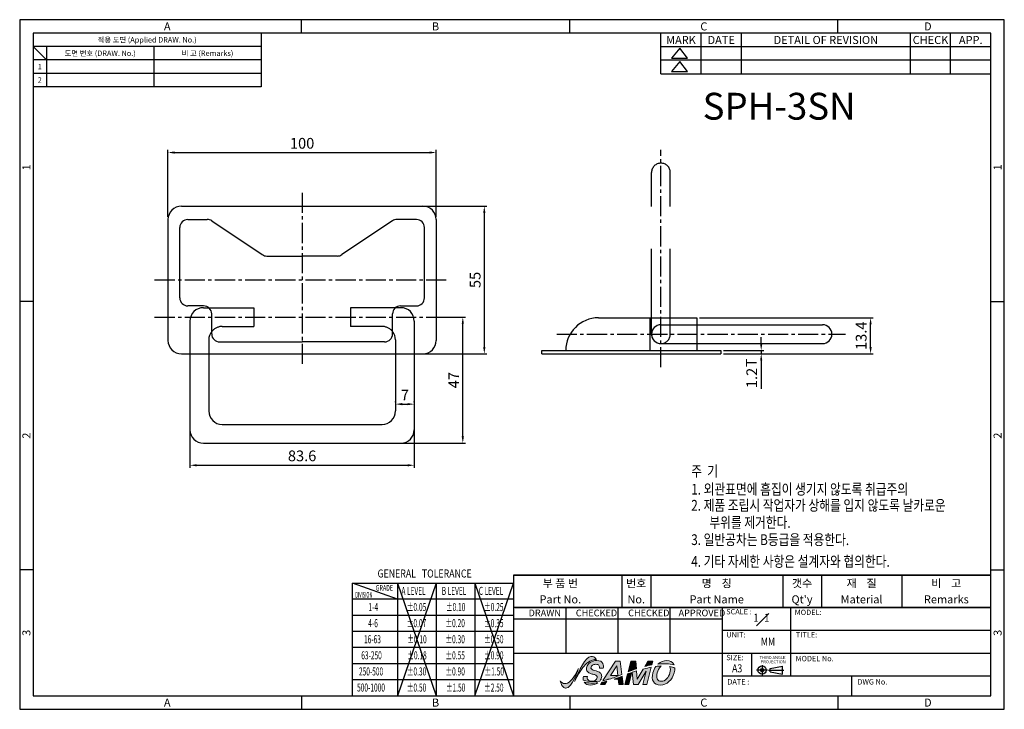
# Model space of a CAD drawing. Extents: x 0 to 367, y 0 to 257.
import ezdxf
from ezdxf.enums import TextEntityAlignment as Align

# ---------------------------------------------------------------- set-up
doc = ezdxf.new("R2010")
doc.units = 0
doc.header["$LTSCALE"] = 10
doc.header["$MEASUREMENT"] = 0
for name, pattern in [('AUSGEZOGEN', [0]), ('CENTER2', [1.125, 0.75, -0.125, 0.125, -0.125]), ('HIDDEN2', [4.7625, 3.175, -1.5875])]:
    doc.linetypes.add(name, pattern=pattern)
doc.layers.get('0').update_dxf_attribs({"linetype": 'CONTINUOUS'})
doc.layers.get('Defpoints').update_dxf_attribs({"linetype": 'CONTINUOUS'})
for name, color, linetype in [('Layer1', 7, 'CONTINUOUS'), ('Layer3', 2, 'HIDDEN2'), ('Layer4', 1, 'CENTER2'), ('Layer5', 3, 'CONTINUOUS'), ('문자', 2, 'CONTINUOUS')]:
    doc.layers.add(name, color=color, linetype=linetype)
doc.layers.add('레이어 1', color=7, linetype='CONTINUOUS', lineweight=0)
doc.styles.get("Standard").update_dxf_attribs({"font": 'BareunDotum1.ttf', "width": 0.8})
doc.styles.add('style1', font='gulim.ttc')
doc.styles.add('TXT', font='simplex.shx', dxfattribs={"bigfont": 'whgtxt.shx'})
doc.dimstyles.new('ISO-25', dxfattribs={"dimtxt": 2.5, "dimasz": 2.5, "dimexe": 1, "dimexo": 1, "dimgap": 0.8, "dimtad": 1, "dimdsep": 46, "dimtxsty": 'Standard', "dimcen": 2.5, "dimclrd": 6, "dimclre": 6, "dimazin": 2, "dimtfac": 1, "dimtmove": 0, "dimatfit": 3, "dimfxl": 1, "dimarcsym": 0})

# ---------------------------------------------------------------- blocks, each defined once
blk = doc.blocks.new('*D8')
at = {"layer": 'Defpoints', "color": 0}
for p in [(155.27, 207.5), (55.27, 182.51), (155.27, 182.51)]:
    blk.add_point(p, dxfattribs=at)
at = {"layer": 'Layer1', "color": 6, "lineweight": -2}
for p, q in [((55.27, 183.51), (55.27, 208.5)), ((57.77, 207.5), (152.77, 207.5)), ((155.27, 183.51), (155.27, 208.5))]:
    blk.add_line(p, q, dxfattribs=at)
at = {"layer": 'Layer1', "color": 6}
for points in [[(57.77, 207.91), (57.77, 207.08), (55.27, 207.5)], [(152.77, 207.08), (152.77, 207.91), (155.27, 207.5)]]:
    blk.add_solid(points, dxfattribs=at)
at = {"layer": 'Layer1', "color": 0, "insert": (105.27, 210.42), "char_height": 4, "attachment_point": 5}
blk.add_mtext('100', dxfattribs=at)
blk = doc.blocks.new('*D9')
at = {"layer": 'Defpoints', "color": 0}
for p in [(261.39, 133.71), (261.39, 132.51), (276.39, 132.51)]:
    blk.add_point(p, dxfattribs=at)
at = {"layer": 'Layer1', "color": 6, "lineweight": -2}
for p, q in [((276.39, 136.21), (276.39, 138.71)), ((262.39, 133.71), (277.39, 133.71)), ((262.39, 132.51), (277.39, 132.51)), ((276.39, 133.71), (276.39, 132.51)), ((276.39, 130.01), (276.39, 119.46))]:
    blk.add_line(p, q, dxfattribs=at)
at = {"layer": 'Layer1', "color": 6}
for points in [[(275.97, 136.21), (276.8, 136.21), (276.39, 133.71)], [(276.8, 130.01), (275.97, 130.01), (276.39, 132.51)]]:
    blk.add_solid(points, dxfattribs=at)
at = {"layer": 'Layer1', "color": 0, "insert": (273.39, 123.48), "char_height": 4, "attachment_point": 5, "rotation": 90}
blk.add_mtext('1.2', dxfattribs=at)
blk = doc.blocks.new('*D10')
at = {"layer": 'Defpoints', "color": 0}
for p in [(252.42, 145.91), (317.16, 145.91), (269.82, 132.51)]:
    blk.add_point(p, dxfattribs=at)
at = {"layer": 'Layer1', "color": 6, "lineweight": -2}
for p, q in [((253.42, 145.91), (318.16, 145.91)), ((317.16, 135.01), (317.16, 143.41)), ((270.82, 132.51), (318.16, 132.51))]:
    blk.add_line(p, q, dxfattribs=at)
at = {"layer": 'Layer1', "color": 6}
for points in [[(317.58, 143.41), (316.74, 143.41), (317.16, 145.91)], [(316.74, 135.01), (317.58, 135.01), (317.16, 132.51)]]:
    blk.add_solid(points, dxfattribs=at)
at = {"layer": 'Layer1', "color": 0, "insert": (314.17, 139.21), "char_height": 4, "attachment_point": 5, "rotation": 90}
blk.add_mtext('13.4', dxfattribs=at)
blk = doc.blocks.new('*D11')
at = {"layer": 'Defpoints', "color": 0}
for p in [(148.64, 187.51), (148.64, 132.51), (173.18, 132.51)]:
    blk.add_point(p, dxfattribs=at)
at = {"layer": 'Layer1', "color": 6, "lineweight": -2}
for p, q in [((149.64, 187.51), (174.18, 187.51)), ((173.18, 185.01), (173.18, 135.01)), ((149.64, 132.51), (174.18, 132.51))]:
    blk.add_line(p, q, dxfattribs=at)
at = {"layer": 'Layer1', "color": 6}
for points in [[(173.6, 185.01), (172.76, 185.01), (173.18, 187.51)], [(172.76, 135.01), (173.6, 135.01), (173.18, 132.51)]]:
    blk.add_solid(points, dxfattribs=at)
at = {"layer": 'Layer1', "color": 0, "insert": (170.29, 160.01), "char_height": 4, "attachment_point": 5, "rotation": 90}
blk.add_mtext('55', dxfattribs=at)
blk = doc.blocks.new('*D12')
at = {"layer": 'Defpoints', "color": 0}
for p in [(155.27, 146.17), (165.17, 146.17), (140.07, 99.17)]:
    blk.add_point(p, dxfattribs=at)
at = {"layer": 'Layer1', "color": 6, "lineweight": -2}
for p, q in [((156.27, 146.17), (166.17, 146.17)), ((165.17, 101.67), (165.17, 143.67)), ((141.07, 99.17), (166.17, 99.17))]:
    blk.add_line(p, q, dxfattribs=at)
at = {"layer": 'Layer1', "color": 6}
for points in [[(165.58, 143.67), (164.75, 143.67), (165.17, 146.17)], [(164.75, 101.67), (165.58, 101.67), (165.17, 99.17)]]:
    blk.add_solid(points, dxfattribs=at)
at = {"layer": 'Layer1', "color": 0, "insert": (162.31, 122.67), "char_height": 4, "attachment_point": 5, "rotation": 90}
blk.add_mtext('47', dxfattribs=at)
blk = doc.blocks.new('*D13')
at = {"layer": 'Defpoints', "color": 0}
for p in [(140.07, 113.47), (147.07, 113.72), (147.07, 113.47)]:
    blk.add_point(p, dxfattribs=at)
at = {"layer": 'Layer1', "color": 6, "lineweight": -2}
for p, q in [((140.07, 114.47), (140.07, 114.72)), ((147.07, 114.47), (147.07, 114.72)), ((142.57, 113.72), (144.57, 113.72))]:
    blk.add_line(p, q, dxfattribs=at)
at = {"layer": 'Layer1', "color": 6}
for points in [[(142.57, 114.14), (142.57, 113.31), (140.07, 113.72)], [(144.57, 113.31), (144.57, 114.14), (147.07, 113.72)]]:
    blk.add_solid(points, dxfattribs=at)
at = {"layer": 'Layer1', "color": 0, "insert": (143.57, 116.58), "char_height": 4, "attachment_point": 5}
blk.add_mtext('7', dxfattribs=at)
blk = doc.blocks.new('*D14')
at = {"layer": 'Defpoints', "color": 0}
for p in [(63.47, 105.96), (147.07, 105.96), (147.07, 90.95)]:
    blk.add_point(p, dxfattribs=at)
at = {"layer": 'Layer1', "color": 6, "lineweight": -2}
for p, q in [((63.47, 104.96), (63.47, 89.95)), ((147.07, 104.96), (147.07, 89.95)), ((65.97, 90.95), (144.57, 90.95))]:
    blk.add_line(p, q, dxfattribs=at)
at = {"layer": 'Layer1', "color": 6}
for points in [[(65.97, 91.36), (65.97, 90.53), (63.47, 90.95)], [(144.57, 90.53), (144.57, 91.36), (147.07, 90.95)]]:
    blk.add_solid(points, dxfattribs=at)
at = {"layer": 'Layer1', "color": 0, "insert": (105.27, 93.94), "char_height": 4, "attachment_point": 5}
blk.add_mtext('83.6', dxfattribs=at)
blk = doc.blocks.new('Block_1')
at = {"layer": '레이어 1'}
h = blk.add_hatch(color=253, dxfattribs=at)
h.dxf.hatch_style = 2
edge = h.paths.add_edge_path()
edge.add_spline(control_points=[(89.03, -153.11), (89.03, -153.11), (91.34, -146.85), (93.62, -144.67), (95.89, -142.49), (97.05, -144.73), (97.13, -144.95), (97.13, -144.95), (93.38, -143.76), (89.03, -153.11)], knot_values=[0, 0, 0, 0, 1, 1, 1, 2, 2, 2, 3, 3, 3, 3], degree=3, periodic=0)
h = blk.add_hatch(color=253, dxfattribs=at)
h.dxf.hatch_style = 2
edge = h.paths.add_edge_path()
edge.add_spline(control_points=[(83.67, -152.86), (83.67, -152.86), (84.47, -154.1), (85.88, -153.86), (87.29, -153.61), (88.99, -151.43), (90.53, -148.21), (90.53, -148.21), (88.2, -155.66), (85.69, -155.62), (85.69, -155.62), (84.49, -155.78), (83.67, -152.86)], knot_values=[0, 0, 0, 0, 1, 1, 1, 2, 2, 2, 3, 3, 3, 4, 4, 4, 4], degree=3, periodic=0)
for points, knots in [([(89.03, -153.11), (89.03, -153.11), (91.34, -146.85), (93.62, -144.67), (95.89, -142.49), (97.05, -144.73), (97.13, -144.95), (97.13, -144.95), (93.38, -143.76), (89.03, -153.11)], [0, 0, 0, 0, 1, 1, 1, 2, 2, 2, 3, 3, 3, 3]), ([(83.67, -152.86), (83.67, -152.86), (84.47, -154.1), (85.88, -153.86), (87.29, -153.61), (88.99, -151.43), (90.53, -148.21), (90.53, -148.21), (88.2, -155.66), (85.69, -155.62), (85.69, -155.62), (84.49, -155.78), (83.67, -152.86)], [0, 0, 0, 0, 1, 1, 1, 2, 2, 2, 3, 3, 3, 4, 4, 4, 4])]:
    blk.add_open_spline(points, degree=3, knots=knots, dxfattribs=at)
blk = doc.blocks.new('Block_2')
at = {"layer": '레이어 1'}
h = blk.add_hatch(color=253, dxfattribs=at)
h.dxf.hatch_style = 2
edge = h.paths.add_edge_path()
edge.add_spline(control_points=[(107.76, -154.14), (107.76, -154.14), (109.25, -154.14), (109.25, -154.14), (109.25, -154.14), (110.42, -149.7), (110.42, -149.7), (109.89, -149.88), (109.34, -150.06), (108.78, -150.27), (108.78, -150.27), (107.76, -154.14), (107.76, -154.14)], knot_values=[0, 0, 0, 0, 1, 1, 1, 2, 2, 2, 3, 3, 3, 4, 4, 4, 4], degree=3, periodic=0)
h = blk.add_hatch(color=253, dxfattribs=at)
h.dxf.hatch_style = 2
edge = h.paths.add_edge_path()
edge.add_spline(control_points=[(112.36, -152.23), (112.36, -152.23), (112.13, -149.15), (112.13, -149.15), (111.63, -149.3), (111.1, -149.47), (110.56, -149.65), (110.56, -149.65), (110.97, -154.15), (110.97, -154.15), (110.97, -154.15), (112.72, -154.15), (112.72, -154.15), (112.72, -154.15), (115.73, -149.25), (115.73, -149.25), (115.73, -149.25), (114.44, -154.14), (114.44, -154.14), (114.44, -154.14), (115.94, -154.14), (115.94, -154.14), (115.94, -154.14), (117.61, -147.75), (117.61, -147.75), (116.7, -147.93), (115.71, -148.15), (114.63, -148.43), (114.63, -148.43), (112.36, -152.23), (112.36, -152.23)], knot_values=[0, 0, 0, 0, 1, 1, 1, 2, 2, 2, 3, 3, 3, 4, 4, 4, 5, 5, 5, 6, 6, 6, 7, 7, 7, 8, 8, 8, 9, 9, 9, 10, 10, 10, 10], degree=3, periodic=0)
h = blk.add_hatch(color=253, dxfattribs=at)
h.dxf.hatch_style = 2
edge = h.paths.add_edge_path()
edge.add_spline(control_points=[(124.55, -147.56), (124.82, -148.16), (124.83, -148.91), (124.59, -149.82), (124.35, -150.75), (123.93, -151.52), (123.35, -152.11), (122.76, -152.71), (122.1, -153.01), (121.37, -153.01), (120.62, -153.01), (120.12, -152.71), (119.85, -152.11), (119.59, -151.52), (119.58, -150.75), (119.83, -149.82), (120.07, -148.91), (120.48, -148.16), (121.05, -147.56), (121.15, -147.46), (121.26, -147.37), (121.37, -147.28), (120.75, -147.31), (120.07, -147.37), (119.33, -147.47), (118.83, -148.15), (118.46, -148.93), (118.23, -149.82), (117.87, -151.17), (117.95, -152.27), (118.44, -153.12), (118.94, -153.96), (119.79, -154.39), (121, -154.39), (122.22, -154.39), (123.29, -153.96), (124.23, -153.12), (125.17, -152.27), (125.82, -151.17), (126.18, -149.82), (126.35, -149.18), (126.42, -148.59), (126.39, -148.06), (125.96, -147.82), (125.34, -147.59), (124.48, -147.43), (124.5, -147.48), (124.53, -147.52), (124.55, -147.56)], knot_values=[0, 0, 0, 0, 1, 1, 1, 2, 2, 2, 3, 3, 3, 4, 4, 4, 5, 5, 5, 6, 6, 6, 7, 7, 7, 8, 8, 8, 9, 9, 9, 10, 10, 10, 11, 11, 11, 12, 12, 12, 13, 13, 13, 14, 14, 14, 15, 15, 15, 16, 16, 16, 16], degree=3, periodic=0)
h = blk.add_hatch(color=253, dxfattribs=at)
h.dxf.hatch_style = 2
edge = h.paths.add_edge_path()
edge.add_spline(control_points=[(92.65, -153.32), (92.66, -153.33), (92.67, -153.35), (92.68, -153.37), (93.14, -154.07), (93.92, -154.41), (95.02, -154.41), (96.03, -154.41), (96.9, -154.17), (97.61, -153.67), (97.65, -153.64), (97.7, -153.6), (97.74, -153.57), (96.01, -153.75), (94.25, -153.72), (92.65, -153.32)], knot_values=[0, 0, 0, 0, 1, 1, 1, 2, 2, 2, 3, 3, 3, 4, 4, 4, 5, 5, 5, 5], degree=3, periodic=0)
h = blk.add_hatch(color=253, dxfattribs=at)
h.dxf.hatch_style = 2
edge = h.paths.add_edge_path()
edge.add_spline(control_points=[(98.72, -154.16), (98.72, -154.16), (100.27, -154.16), (100.27, -154.16), (100.27, -154.16), (101.02, -152.99), (101.02, -152.99), (100.44, -153.13), (99.84, -153.26), (99.23, -153.36), (99.23, -153.36), (98.72, -154.16), (98.72, -154.16)], knot_values=[0, 0, 0, 0, 1, 1, 1, 2, 2, 2, 3, 3, 3, 4, 4, 4, 4], degree=3, periodic=0)
h = blk.add_hatch(color=253, dxfattribs=at)
h.dxf.hatch_style = 2
edge = h.paths.add_edge_path()
edge.add_spline(control_points=[(105.31, -152.19), (105.31, -152.19), (105.54, -154.15), (105.54, -154.15), (105.54, -154.15), (107.12, -154.15), (107.12, -154.15), (107.12, -154.15), (106.75, -151.09), (106.75, -151.09), (106.06, -151.38), (105.04, -151.79), (103.83, -152.19), (103.83, -152.19), (105.31, -152.19), (105.31, -152.19)], knot_values=[0, 0, 0, 0, 1, 1, 1, 2, 2, 2, 3, 3, 3, 4, 4, 4, 5, 5, 5, 5], degree=3, periodic=0)
for points, knots in [([(107.76, -154.14), (107.76, -154.14), (109.25, -154.14), (109.25, -154.14), (109.25, -154.14), (110.42, -149.7), (110.42, -149.7), (109.89, -149.88), (109.34, -150.06), (108.78, -150.27), (108.78, -150.27), (107.76, -154.14), (107.76, -154.14)], [0, 0, 0, 0, 1, 1, 1, 2, 2, 2, 3, 3, 3, 4, 4, 4, 4]), ([(112.36, -152.23), (112.36, -152.23), (112.13, -149.15), (112.13, -149.15), (111.63, -149.3), (111.1, -149.47), (110.56, -149.65), (110.56, -149.65), (110.97, -154.15), (110.97, -154.15), (110.97, -154.15), (112.72, -154.15), (112.72, -154.15), (112.72, -154.15), (115.73, -149.25), (115.73, -149.25), (115.73, -149.25), (114.44, -154.14), (114.44, -154.14), (114.44, -154.14), (115.94, -154.14), (115.94, -154.14), (115.94, -154.14), (117.61, -147.75), (117.61, -147.75), (116.7, -147.93), (115.71, -148.15), (114.63, -148.43), (114.63, -148.43), (112.36, -152.23), (112.36, -152.23)], [0, 0, 0, 0, 1, 1, 1, 2, 2, 2, 3, 3, 3, 4, 4, 4, 5, 5, 5, 6, 6, 6, 7, 7, 7, 8, 8, 8, 9, 9, 9, 10, 10, 10, 10]), ([(124.55, -147.56), (124.82, -148.16), (124.83, -148.91), (124.59, -149.82), (124.35, -150.75), (123.93, -151.52), (123.35, -152.11), (122.76, -152.71), (122.1, -153.01), (121.37, -153.01), (120.62, -153.01), (120.12, -152.71), (119.85, -152.11), (119.59, -151.52), (119.58, -150.75), (119.83, -149.82), (120.07, -148.91), (120.48, -148.16), (121.05, -147.56), (121.15, -147.46), (121.26, -147.37), (121.37, -147.28), (120.75, -147.31), (120.07, -147.37), (119.33, -147.47), (118.83, -148.15), (118.46, -148.93), (118.23, -149.82), (117.87, -151.17), (117.95, -152.27), (118.44, -153.12), (118.94, -153.96), (119.79, -154.39), (121, -154.39), (122.22, -154.39), (123.29, -153.96), (124.23, -153.12), (125.17, -152.27), (125.82, -151.17), (126.18, -149.82), (126.35, -149.18), (126.42, -148.59), (126.39, -148.06), (125.96, -147.82), (125.34, -147.59), (124.48, -147.43), (124.5, -147.48), (124.53, -147.52), (124.55, -147.56)], [0, 0, 0, 0, 1, 1, 1, 2, 2, 2, 3, 3, 3, 4, 4, 4, 5, 5, 5, 6, 6, 6, 7, 7, 7, 8, 8, 8, 9, 9, 9, 10, 10, 10, 11, 11, 11, 12, 12, 12, 13, 13, 13, 14, 14, 14, 15, 15, 15, 16, 16, 16, 16]), ([(92.65, -153.32), (92.66, -153.33), (92.67, -153.35), (92.68, -153.37), (93.14, -154.07), (93.92, -154.41), (95.02, -154.41), (96.03, -154.41), (96.9, -154.17), (97.61, -153.67), (97.65, -153.64), (97.7, -153.6), (97.74, -153.57), (96.01, -153.75), (94.25, -153.72), (92.65, -153.32)], [0, 0, 0, 0, 1, 1, 1, 2, 2, 2, 3, 3, 3, 4, 4, 4, 5, 5, 5, 5]), ([(98.72, -154.16), (98.72, -154.16), (100.27, -154.16), (100.27, -154.16), (100.27, -154.16), (101.02, -152.99), (101.02, -152.99), (100.44, -153.13), (99.84, -153.26), (99.23, -153.36), (99.23, -153.36), (98.72, -154.16), (98.72, -154.16)], [0, 0, 0, 0, 1, 1, 1, 2, 2, 2, 3, 3, 3, 4, 4, 4, 4]), ([(105.31, -152.19), (105.31, -152.19), (105.54, -154.15), (105.54, -154.15), (105.54, -154.15), (107.12, -154.15), (107.12, -154.15), (107.12, -154.15), (106.75, -151.09), (106.75, -151.09), (106.06, -151.38), (105.04, -151.79), (103.83, -152.19), (103.83, -152.19), (105.31, -152.19), (105.31, -152.19)], [0, 0, 0, 0, 1, 1, 1, 2, 2, 2, 3, 3, 3, 4, 4, 4, 5, 5, 5, 5])]:
    blk.add_open_spline(points, degree=3, knots=knots, dxfattribs=at)
blk = doc.blocks.new('Block_3')
at = {"layer": '레이어 1'}
h = blk.add_hatch(color=253, dxfattribs=at)
h.dxf.hatch_style = 2
edge = h.paths.add_edge_path()
edge.add_spline(control_points=[(98.41, -152.96), (98.68, -152.65), (98.88, -152.31), (99.01, -151.96), (99.2, -151.42), (99.22, -150.95), (99.06, -150.56), (98.9, -150.16), (98.64, -149.86), (98.29, -149.65), (97.88, -149.41), (97.47, -149.24), (97.05, -149.14), (96.62, -149.04), (96.27, -148.94), (95.99, -148.83), (95.73, -148.72), (95.51, -148.58), (95.32, -148.41), (95.13, -148.24), (95.09, -148.01), (95.19, -147.71), (95.27, -147.46), (95.45, -147.22), (95.72, -147), (96, -146.78), (96.42, -146.66), (97, -146.66), (97.57, -146.66), (97.95, -146.81), (98.14, -147.11), (98.33, -147.4), (98.38, -147.74), (98.28, -148.13), (98.28, -148.13), (99.76, -148.13), (99.76, -148.13), (99.93, -147.62), (99.87, -147.02), (99.57, -146.31), (99.26, -145.61), (98.52, -145.26), (97.35, -145.26), (96.31, -145.26), (95.47, -145.51), (94.83, -146.02), (94.2, -146.54), (93.79, -147.06), (93.61, -147.61), (93.41, -148.19), (93.42, -148.68), (93.63, -149.07), (93.84, -149.46), (94.2, -149.76), (94.69, -149.98), (95.09, -150.17), (95.48, -150.3), (95.88, -150.37), (96.27, -150.43), (96.62, -150.57), (96.95, -150.76), (97.19, -150.88), (97.36, -151.04), (97.45, -151.25), (97.55, -151.45), (97.53, -151.69), (97.4, -151.97), (97.25, -152.28), (97, -152.53), (96.67, -152.72), (96.34, -152.91), (95.91, -153.01), (95.39, -153.01), (94.82, -153.01), (94.38, -152.83), (94.08, -152.48), (93.78, -152.13), (93.69, -151.71), (93.82, -151.22), (93.82, -151.22), (92.34, -151.22), (92.34, -151.22), (92.2, -151.66), (92.19, -152.1), (92.3, -152.52), (93.35, -152.9), (95.36, -153.36), (98.41, -152.96)], knot_values=[0, 0, 0, 0, 1, 1, 1, 2, 2, 2, 3, 3, 3, 4, 4, 4, 5, 5, 5, 6, 6, 6, 7, 7, 7, 8, 8, 8, 9, 9, 9, 10, 10, 10, 11, 11, 11, 12, 12, 12, 13, 13, 13, 14, 14, 14, 15, 15, 15, 16, 16, 16, 17, 17, 17, 18, 18, 18, 19, 19, 19, 20, 20, 20, 21, 21, 21, 22, 22, 22, 23, 23, 23, 24, 24, 24, 25, 25, 25, 26, 26, 26, 27, 27, 27, 28, 28, 28, 29, 29, 29, 29], degree=3, periodic=0)
h = blk.add_hatch(color=253, dxfattribs=at)
h.dxf.hatch_style = 2
edge = h.paths.add_edge_path()
edge.add_spline(control_points=[(104.74, -147.25), (104.74, -147.25), (105.14, -150.82), (105.14, -150.82), (105.14, -150.82), (102.43, -150.82), (102.43, -150.82), (102.43, -150.82), (104.74, -147.25), (104.74, -147.25)], knot_values=[0, 0, 0, 0, 1, 1, 1, 2, 2, 2, 3, 3, 3, 3], degree=3, periodic=0)
edge = h.paths.add_edge_path()
edge.add_spline(control_points=[(101.54, -152.19), (101.54, -152.19), (101.98, -152.19), (101.98, -152.19), (103.39, -151.77), (104.95, -151.2), (106.67, -150.41), (106.67, -150.41), (106.07, -145.48), (106.07, -145.48), (106.07, -145.48), (104.33, -145.48), (104.33, -145.48), (104.33, -145.48), (99.62, -152.76), (99.62, -152.76), (100.19, -152.65), (100.8, -152.51), (101.44, -152.34), (101.44, -152.34), (101.54, -152.19), (101.54, -152.19)], knot_values=[0, 0, 0, 0, 1, 1, 1, 2, 2, 2, 3, 3, 3, 4, 4, 4, 5, 5, 5, 6, 6, 6, 7, 7, 7, 7], degree=3, periodic=0)
h = blk.add_hatch(color=253, dxfattribs=at)
h.dxf.hatch_style = 2
edge = h.paths.add_edge_path()
edge.add_spline(control_points=[(111.85, -145.49), (111.85, -145.49), (110.04, -145.49), (110.04, -145.49), (110.04, -145.49), (109, -149.44), (109, -149.44), (109.82, -149.12), (110.87, -148.74), (112.07, -148.36), (112.07, -148.36), (111.85, -145.49), (111.85, -145.49)], knot_values=[0, 0, 0, 0, 1, 1, 1, 2, 2, 2, 3, 3, 3, 4, 4, 4, 4], degree=3, periodic=0)
h = blk.add_hatch(color=253, dxfattribs=at)
h.dxf.hatch_style = 2
edge = h.paths.add_edge_path()
edge.add_spline(control_points=[(118.2, -145.49), (118.2, -145.49), (116.39, -145.49), (116.39, -145.49), (116.39, -145.49), (115.21, -147.47), (115.21, -147.47), (116.06, -147.26), (116.94, -147.07), (117.83, -146.91), (117.83, -146.91), (118.2, -145.49), (118.2, -145.49)], knot_values=[0, 0, 0, 0, 1, 1, 1, 2, 2, 2, 3, 3, 3, 4, 4, 4, 4], degree=3, periodic=0)
h = blk.add_hatch(color=253, dxfattribs=at)
h.dxf.hatch_style = 2
edge = h.paths.add_edge_path()
edge.add_spline(control_points=[(126.14, -146.88), (126.09, -146.76), (126.03, -146.65), (125.97, -146.54), (125.47, -145.69), (124.62, -145.27), (123.41, -145.27), (122.2, -145.27), (121.12, -145.69), (120.18, -146.54), (120.16, -146.55), (120.15, -146.57), (120.13, -146.58), (122.25, -146.37), (124.33, -146.4), (126.14, -146.88)], knot_values=[0, 0, 0, 0, 1, 1, 1, 2, 2, 2, 3, 3, 3, 4, 4, 4, 5, 5, 5, 5], degree=3, periodic=0)
for points, knots in [([(98.41, -152.96), (98.68, -152.65), (98.88, -152.31), (99.01, -151.96), (99.2, -151.42), (99.22, -150.95), (99.06, -150.56), (98.9, -150.16), (98.64, -149.86), (98.29, -149.65), (97.88, -149.41), (97.47, -149.24), (97.05, -149.14), (96.62, -149.04), (96.27, -148.94), (95.99, -148.83), (95.73, -148.72), (95.51, -148.58), (95.32, -148.41), (95.13, -148.24), (95.09, -148.01), (95.19, -147.71), (95.27, -147.46), (95.45, -147.22), (95.72, -147), (96, -146.78), (96.42, -146.66), (97, -146.66), (97.57, -146.66), (97.95, -146.81), (98.14, -147.11), (98.33, -147.4), (98.38, -147.74), (98.28, -148.13), (98.28, -148.13), (99.76, -148.13), (99.76, -148.13), (99.93, -147.62), (99.87, -147.02), (99.57, -146.31), (99.26, -145.61), (98.52, -145.26), (97.35, -145.26), (96.31, -145.26), (95.47, -145.51), (94.83, -146.02), (94.2, -146.54), (93.79, -147.06), (93.61, -147.61), (93.41, -148.19), (93.42, -148.68), (93.63, -149.07), (93.84, -149.46), (94.2, -149.76), (94.69, -149.98), (95.09, -150.17), (95.48, -150.3), (95.88, -150.37), (96.27, -150.43), (96.62, -150.57), (96.95, -150.76), (97.19, -150.88), (97.36, -151.04), (97.45, -151.25), (97.55, -151.45), (97.53, -151.69), (97.4, -151.97), (97.25, -152.28), (97, -152.53), (96.67, -152.72), (96.34, -152.91), (95.91, -153.01), (95.39, -153.01), (94.82, -153.01), (94.38, -152.83), (94.08, -152.48), (93.78, -152.13), (93.69, -151.71), (93.82, -151.22), (93.82, -151.22), (92.34, -151.22), (92.34, -151.22), (92.2, -151.66), (92.19, -152.1), (92.3, -152.52), (93.35, -152.9), (95.36, -153.36), (98.41, -152.96)], [0, 0, 0, 0, 1, 1, 1, 2, 2, 2, 3, 3, 3, 4, 4, 4, 5, 5, 5, 6, 6, 6, 7, 7, 7, 8, 8, 8, 9, 9, 9, 10, 10, 10, 11, 11, 11, 12, 12, 12, 13, 13, 13, 14, 14, 14, 15, 15, 15, 16, 16, 16, 17, 17, 17, 18, 18, 18, 19, 19, 19, 20, 20, 20, 21, 21, 21, 22, 22, 22, 23, 23, 23, 24, 24, 24, 25, 25, 25, 26, 26, 26, 27, 27, 27, 28, 28, 28, 29, 29, 29, 29]), ([(101.54, -152.19), (101.54, -152.19), (101.98, -152.19), (101.98, -152.19), (103.39, -151.77), (104.95, -151.2), (106.67, -150.41), (106.67, -150.41), (106.07, -145.48), (106.07, -145.48), (106.07, -145.48), (104.33, -145.48), (104.33, -145.48), (104.33, -145.48), (99.62, -152.76), (99.62, -152.76), (100.19, -152.65), (100.8, -152.51), (101.44, -152.34), (101.44, -152.34), (101.54, -152.19), (101.54, -152.19)], [0, 0, 0, 0, 1, 1, 1, 2, 2, 2, 3, 3, 3, 4, 4, 4, 5, 5, 5, 6, 6, 6, 7, 7, 7, 7]), ([(111.85, -145.49), (111.85, -145.49), (110.04, -145.49), (110.04, -145.49), (110.04, -145.49), (109, -149.44), (109, -149.44), (109.82, -149.12), (110.87, -148.74), (112.07, -148.36), (112.07, -148.36), (111.85, -145.49), (111.85, -145.49)], [0, 0, 0, 0, 1, 1, 1, 2, 2, 2, 3, 3, 3, 4, 4, 4, 4]), ([(118.2, -145.49), (118.2, -145.49), (116.39, -145.49), (116.39, -145.49), (116.39, -145.49), (115.21, -147.47), (115.21, -147.47), (116.06, -147.26), (116.94, -147.07), (117.83, -146.91), (117.83, -146.91), (118.2, -145.49), (118.2, -145.49)], [0, 0, 0, 0, 1, 1, 1, 2, 2, 2, 3, 3, 3, 4, 4, 4, 4]), ([(126.14, -146.88), (126.09, -146.76), (126.03, -146.65), (125.97, -146.54), (125.47, -145.69), (124.62, -145.27), (123.41, -145.27), (122.2, -145.27), (121.12, -145.69), (120.18, -146.54), (120.16, -146.55), (120.15, -146.57), (120.13, -146.58), (122.25, -146.37), (124.33, -146.4), (126.14, -146.88)], [0, 0, 0, 0, 1, 1, 1, 2, 2, 2, 3, 3, 3, 4, 4, 4, 5, 5, 5, 5]), ([(104.74, -147.25), (104.74, -147.25), (105.14, -150.82), (105.14, -150.82), (105.14, -150.82), (102.43, -150.82), (102.43, -150.82), (102.43, -150.82), (104.74, -147.25), (104.74, -147.25)], [0, 0, 0, 0, 1, 1, 1, 2, 2, 2, 3, 3, 3, 3])]:
    blk.add_open_spline(points, degree=3, knots=knots, dxfattribs=at)
blk = doc.blocks.new('Block_0')
at = {"layer": '레이어 1'}
for name in ['Block_1', 'Block_3', 'Block_2']:
    blk.add_blockref(name, (0, 0), dxfattribs=at)

msp = doc.modelspace()

# ---------------------------------------------------------------- linework, layer by layer
at = {"color": 3}
for p, q in [((367, 257), (0, 257)), ((0, 257), (0, 0)), ((105, 252), (105, 257)), ((205, 252), (205, 257)), ((305, 252), (305, 257)), ((367, 0), (367, 257)), ((362, 252), (5, 252)), ((5, 252), (5, 5)), ((90, 252), (90, 232)), ((238.984, 236.881), (238.984, 252)), ((253.984, 236.881), (253.984, 252)), ((362, 5), (362, 252)), ((90, 247), (5, 247)), ((10, 242), (5, 247)), ((10, 247), (10, 232)), ((361.984, 246.881), (238.984, 246.881)), ((246.049, 246.379), (242.961, 242.613)), ((248.946, 242.613), (246.049, 246.379)), ((242.961, 242.613), (248.946, 242.613)), ((90, 242), (5, 242)), ((246.049, 241.469), (242.961, 237.703)), ((248.946, 237.703), (246.049, 241.469)), ((238.984, 236.881), (362, 236.881)), ((242.961, 237.703), (248.946, 237.703)), ((90, 232), (5, 232)), ((5, 152), (0, 152)), ((362, 152), (367, 152)), ((5, 52), (0, 52)), ((362, 52), (367, 52)), ((184, 49.975), (362, 49.975)), ((362, 37.975), (184, 37.975)), ((5, 5), (362, 5)), ((105, 5), (105, 0)), ((205, 5), (205, 0)), ((305, 5), (305, 0)), ((0, 0), (367, 0))]:
    msp.add_line(p, q, dxfattribs=at)
at = {"color": 5}
for p, q in [((268.984, 236.881), (268.984, 252)), ((331.984, 236.881), (331.984, 252)), ((346.984, 236.881), (346.984, 252)), ((50, 247), (50, 232)), ((361.984, 241.881), (238.984, 241.881)), ((90, 237), (5, 237)), ((362, 49.975), (184, 49.975)), ((224.4, 49.975), (224.4, 37.975)), ((235.2, 49.975), (235.2, 37.975)), ((284.4, 49.975), (284.4, 37.975)), ((298.8, 49.975), (298.8, 37.975)), ((328.8, 49.975), (328.8, 37.975)), ((140.8, 41), (124, 47)), ((155.2, 47), (140.8, 5)), ((140.8, 47), (155.2, 5)), ((155.2, 47), (155.2, 5)), ((169.6, 47), (169.6, 5)), ((169.6, 47), (184, 5)), ((169.6, 5), (184, 47)), ((203.505, 37.975), (203.505, 20.975)), ((223.005, 37.975), (223.005, 20.975)), ((242.505, 20.975), (242.505, 37.975)), ((287.421, 12.475), (287.421, 37.975)), ((184, 35), (124, 35)), ((184.005, 33.725), (262.005, 33.725)), ((262.005, 29.475), (362, 29.475)), ((184, 29), (124, 29)), ((184, 23), (124, 23)), ((184, 20.975), (362, 20.975)), ((272.731, 20.975), (272.731, 12.475)), ((184, 17), (124, 17)), ((262.005, 12.475), (362, 12.475)), ((310.117, 5), (310.117, 12.475)), ((184, 11), (124, 11))]:
    msp.add_line(p, q, dxfattribs=at)
at = {"color": 3, "linetype": 'AUSGEZOGEN'}
for p, q in [((184, 49.975), (184, 5)), ((124, 47), (184, 47)), ((124, 5), (124, 47)), ((140.8, 47), (140.8, 5)), ((184, 47), (184, 5)), ((184, 41), (124, 41)), ((184, 41), (124, 41)), ((184.5, 37.975), (362, 37.975)), ((262.005, 5), (262.005, 37.975))]:
    msp.add_line(p, q, dxfattribs=at)
for p, q in [((274.643, 31.133), (279.247, 35.736)), ((279.747, 15.241), (284.333, 16.129)), ((279.747, 13.948), (279.747, 15.241)), ((284.333, 13.06), (284.333, 16.129)), ((279.747, 13.948), (284.333, 13.06))]:
    msp.add_line(p, q)
at = {"color": 1, "linetype": 'CENTER2'}
for p, q in [((276.729, 16.469), (276.729, 12.769)), ((278.764, 14.619), (274.694, 14.619)), ((279.12, 14.595), (284.849, 14.595))]:
    msp.add_line(p, q, dxfattribs=at)
for radius in [1.534, 0.647]:
    msp.add_circle((276.729, 14.619), radius)
at = {"layer": 'Layer3'}
for p, q in [((235.513, 139.805), (235.513, 200.038)), ((242.513, 139.805), (242.513, 200.038)), ((70.451, 149.672), (87.218, 149.672)), ((87.218, 149.672), (87.218, 142.672)), ((123.327, 149.672), (123.327, 142.672)), ((140.093, 149.672), (123.327, 149.672)), ((75.472, 142.672), (87.218, 142.672)), ((135.072, 142.672), (123.327, 142.672))]:
    msp.add_line(p, q, dxfattribs=at)
for centre, radius, start, end in [((239.013, 200.038), 3.5, 0, 180), ((75.472, 137.672), 5, 90, 141.50117), ((135.072, 137.672), 5, 38.49883, 90), ((239.013, 139.805), 3.5, 180, 0)]:
    msp.add_arc(centre, radius, start, end, dxfattribs=at)
at = {"layer": 'Layer4'}
for p, q in [((239.013, 127.505), (239.013, 208.538)), ((105.272, 192.505), (105.272, 127.505)), ((50.272, 160.005), (160.272, 160.005)), ((50.272, 146.172), (160.272, 146.172)), ((200.171, 139.805), (307.746, 139.805))]:
    msp.add_line(p, q, dxfattribs=at)
at = {"layer": 'Layer5', "color": 7}
for p, q in [((60.272, 187.505), (150.272, 187.505)), ((55.272, 182.505), (55.272, 137.505)), ((62.686, 182.52), (69.928, 182.52)), ((71.594, 182.015), (90.434, 169.434)), ((138.951, 182.015), (120.111, 169.434)), ((147.859, 182.52), (140.617, 182.52)), ((155.272, 182.505), (155.272, 137.505)), ((59.686, 153.343), (59.686, 179.52)), ((150.859, 153.343), (150.859, 179.52)), ((92.1, 168.929), (105.272, 168.929)), ((118.445, 168.929), (105.272, 168.929)), ((68.559, 150.343), (62.686, 150.343)), ((68.472, 149.672), (70.451, 149.672)), ((71.559, 139.913), (71.559, 147.343)), ((138.985, 139.913), (138.985, 147.343)), ((142.072, 149.672), (140.093, 149.672)), ((141.985, 150.343), (147.859, 150.343)), ((63.472, 144.672), (63.472, 104.172)), ((147.072, 144.672), (147.072, 104.172)), ((215.736, 145.905), (252.423, 145.905)), ((235.013, 133.705), (235.013, 145.905)), ((239.013, 143.305), (299.246, 143.305)), ((252.423, 145.905), (252.423, 133.705)), ((70.472, 137.672), (70.472, 111.172)), ((74.559, 136.913), (105.272, 136.913)), ((135.985, 136.913), (105.272, 136.913)), ((140.072, 137.672), (140.072, 111.172)), ((239.013, 136.305), (299.246, 136.305)), ((60.272, 132.505), (150.272, 132.505)), ((194.657, 133.705), (261.386, 133.705)), ((194.657, 132.505), (194.657, 133.705)), ((194.657, 132.505), (261.386, 132.505)), ((261.386, 133.705), (261.386, 132.505)), ((75.472, 106.172), (135.072, 106.172)), ((68.472, 99.172), (142.072, 99.172))]:
    msp.add_line(p, q, dxfattribs=at)
for centre, radius, start, end in [((60.272, 182.505), 5, 90, 180), ((150.272, 182.505), 5, 0, 90), ((62.686, 179.52), 3, 90, 180), ((69.928, 179.52), 3, 56.26713, 90), ((140.617, 179.52), 3, 90, 123.73287), ((147.859, 179.52), 3, 0, 90), ((92.1, 171.929), 3, 236.26713, 270), ((118.445, 171.929), 3, 270, 303.73287), ((62.686, 153.343), 3, 180, 270), ((147.859, 153.343), 3, 270, 0), ((68.472, 144.672), 5, 90, 180), ((68.559, 147.343), 3, 0, 90), ((141.985, 147.343), 3, 90, 180), ((142.072, 144.672), 5, 0, 90), ((215.736, 133.705), 12.2, 90, 180), ((239.013, 139.805), 3.5, 90, 270), ((299.246, 139.805), 3.5, 270, 90), ((75.472, 137.672), 5, 141.50117, 180), ((74.559, 139.913), 3, 180, 270), ((135.985, 139.913), 3, 270, 0), ((135.072, 137.672), 5, 0, 38.49883), ((60.272, 137.505), 5, 180, 270), ((150.272, 137.505), 5, 270, 0), ((75.472, 111.172), 5, 180, 270), ((135.072, 111.172), 5, 270, 0), ((68.472, 104.172), 5, 180, 270), ((142.072, 104.172), 5, 270, 0)]:
    msp.add_arc(centre, radius, start, end, dxfattribs=at)

# ---------------------------------------------------------------- block references
at = {"layer": '레이어 1'}
msp.add_blockref('Block_0', (117.775, 163.438), dxfattribs=at)

# ---------------------------------------------------------------- texts
at = {"color": 3, "style": 'style1'}
for s, height, p in [('A', 3, (55, 254.5)), ('B', 3, (155, 254.5)), ('C', 3, (255, 254.5)), ('D', 3, (338.5, 254.5)), ('적용 도면 (Applied DRAW. No.)', 2, (47.5, 249.5)), ('MARK', 3, (246.484, 249.441)), ('DATE', 3, (261.484, 249.441)), ('DETAIL OF REVISION', 3, (300.484, 249.441)), ('CHECK', 3, (339.484, 249.441)), ('APP.', 3, (354.484, 249.441)), ('도면 번호 (DRAW. No.)', 2, (30, 244.5)), ('비 고 (Remarks)', 2, (70, 244.5)), ('1', 2, (7.5, 239.5)), ('2', 2, (7.5, 234.5)), ('부 품 번', 3, (201.516, 46.975)), ('번호', 3, (229.8, 46.975)), ('명    칭', 3, (259.8, 46.975)), ('갯수', 3, (291.6, 46.975)), ('재    질', 3, (313.8, 46.975)), ('비    고', 3, (345.4, 46.975)), ('Part No.', 3, (201.516, 40.975)), ('No.', 3, (229.8, 40.975)), ('Part Name', 3, (259.8, 40.975)), ("Qt'y", 3, (291.6, 40.975)), ('Material', 3, (313.8, 40.975)), ('Remarks', 3, (345.4, 40.975)), ('A', 3, (55, 2.5)), ('B', 3, (155, 2.5)), ('C', 3, (255, 2.5)), ('D', 3, (338.5, 2.5))]:
    msp.add_text(s, height=height, dxfattribs=at).set_placement(p, align=Align.MIDDLE_CENTER)
for s, p in [('1', (2.5, 202)), ('1', (364.5, 202)), ('2', (2.5, 102)), ('2', (364.5, 102)), ('3', (2.5, 28.5)), ('3', (364.5, 28.5))]:
    msp.add_text(s, height=3, rotation=90, dxfattribs=at).set_placement(p, align=Align.MIDDLE_CENTER)
at = {"width": 0.8}
for s, height, p in [('%%U주  기', 4, (250.312, 86.737)), ('1. 외관표면에 흠집이 생기지 않도록 취급주의', 4, (250.312, 80.019)), ('2. 제품 조립시 작업자가 상해를 입지 않도록 날카로운', 4, (250.312, 74.019)), ('부위를 제거한다.', 4, (257.071, 67.619)), ('3. 일반공차는 B등급을 적용한다.', 4, (250.312, 61.219)), ('4. 기타 자세한 사항은 설계자와 협의한다.', 4, (250.312, 53.104)), ('1   1', 3, (273.521, 32.613)), ('MM', 3, (276.247, 23.699))]:
    msp.add_text(s, height=height, dxfattribs=at).set_placement(p)
at = {"color": 3, "linetype": 'AUSGEZOGEN', "style": 'TXT'}
for s, height, width, p in [('GENERAL   TOLERANCE', 3, 0.8, (133.385, 49.108)), ('GRADE', 2.14, 0.683721, (132.743, 44.191)), ('A LEVEL', 3, 0.6, (142.298, 42.631)), ('B LEVEL', 3, 0.6, (157.341, 42.631)), ('C LEVEL', 3, 0.6, (171.141, 42.631)), ('DIVISION', 2.1421, 0.518571, (125.084, 41.61)), ('1-4', 3, 0.6, (130.006, 36.611)), ('%%P0.05', 3, 0.6, (144.313, 36.611)), ('%%P0.10', 3, 0.6, (158.884, 36.611)), ('%%P0.25', 3, 0.6, (173.113, 36.611)), ('4-6', 3, 0.6, (129.92, 30.611)), ('%%P0.07', 3, 0.6, (144.313, 30.611)), ('%%P0.20', 3, 0.6, (158.713, 30.611)), ('%%P0.35', 3, 0.6, (173.113, 30.611)), ('16-63', 3, 0.6, (128.335, 24.611)), ('%%P0.10', 3, 0.6, (144.484, 24.611)), ('%%P0.30', 3, 0.6, (158.713, 24.611)), ('%%P0.50', 3, 0.6, (173.113, 24.611)), ('63-250', 3, 0.6, (127.306, 18.611)), ('%%P0.18', 3, 0.6, (144.484, 18.611)), ('%%P0.55', 3, 0.6, (158.713, 18.611)), ('%%P0.90', 3, 0.6, (173.113, 18.611)), ('250-500', 3, 0.6, (126.449, 12.611)), ('%%P0.30', 3, 0.6, (144.313, 12.611)), ('%%P0.90', 3, 0.6, (158.713, 12.611)), ('%%P1.50', 3, 0.6, (173.284, 12.611)), ('500-1000', 3, 0.6, (125.763, 6.611)), ('%%P0.50', 3, 0.6, (144.313, 6.591)), ('%%P1.50', 3, 0.6, (158.884, 6.591)), ('%%P2.50', 3, 0.6, (173.113, 6.591))]:
    msp.add_text(s, height=height, dxfattribs=dict(at, width=width)).set_placement(p)
at = {"color": 3, "style": 'style1'}
for s, height, p in [('DRAWN', 2.5, (189.679, 34.666)), ('CHECKED', 2.5, (207.281, 34.666)), ('CHECKED', 2.5, (226.781, 34.666)), ('APPROVED', 2.5, (245.576, 34.666)), ('MODEL:', 2, (288.88, 35.131)), ('UNIT:', 2, (263.398, 26.785)), ('TITLE:', 2, (289.322, 26.785)), ('SIZE:', 2, (263.398, 18.285)), ('THIRD ANGLE', 1.12, (275.774, 18.711)), ('MODEL No.', 2, (289.198, 17.904)), ('PROJECTION', 1.12, (276.144, 17.152)), ('DATE :', 2, (263.782, 9.236)), ('DWG No.', 2, (312.253, 9.236))]:
    msp.add_text(s, height=height, dxfattribs=at).set_placement(p)
msp.add_text('SCALE : ', height=2, dxfattribs=at).set_placement((268.405, 34.76), align=Align.BOTTOM_CENTER)
at = {"width": 0.8}
msp.add_text('A3', height=3, dxfattribs=at).set_placement((267.433, 15.265), align=Align.MIDDLE_CENTER)
at = {"insert": (254.566, 229.753), "char_height": 10, "width": 83.39074, "attachment_point": 1}
msp.add_mtext('SPH-3SN', dxfattribs=at)
at = {"layer": '문자', "color": 7}
msp.add_text('T', height=4, rotation=90, dxfattribs=at).set_placement((274.663, 127.494))

# ---------------------------------------------------------------- dimensions: what is measured, and where the dimension line sits
at = {"layer": 'Layer1', "color": 7}
for base, p1, p2, picture, middle in [((155.272, 207.496), (55.272, 182.505), (155.272, 182.505), '*D8', (105.272, 210.424)), ((147.072, 113.724), (140.072, 113.473), (147.072, 113.473), '*D13', (143.572, 116.582)), ((147.072, 90.948), (63.472, 105.965), (147.072, 105.965), '*D14', (105.272, 93.94))]:
    dim = msp.add_linear_dim(base=base, p1=p1, p2=p2, dimstyle='ISO-25', override={"dimtxt": 4}, dxfattribs=at)
    dim.commit()
    dim.dimension.update_dxf_attribs({"geometry": picture, "text_midpoint": middle})
for base, p1, p2, picture, middle in [((173.178, 132.505), (148.639, 187.505), (148.639, 132.505), '*D11', (170.286, 160.005)), ((165.165, 146.172), (140.072, 99.172), (155.272, 146.172), '*D12', (162.307, 122.672))]:
    dim = msp.add_linear_dim(base=base, p1=p1, p2=p2, angle=90, dimstyle='ISO-25', override={"dimtxt": 4}, dxfattribs=at)
    dim.commit()
    dim.dimension.update_dxf_attribs({"geometry": picture, "text_midpoint": middle})
at = {"layer": 'Layer1'}
for base, p1, p2, picture, middle in [((317.161, 145.905), (269.824, 132.505), (252.423, 145.905), '*D10', (314.168, 139.205)), ((276.386, 132.505), (261.386, 133.705), (261.386, 132.505), '*D9', (273.394, 123.485))]:
    dim = msp.add_linear_dim(base=base, p1=p1, p2=p2, angle=90, dimstyle='ISO-25', override={"dimtxt": 4}, dxfattribs=at)
    dim.commit()
    dim.dimension.update_dxf_attribs({"geometry": picture, "text_midpoint": middle})

doc.saveas('drawing.dxf')
